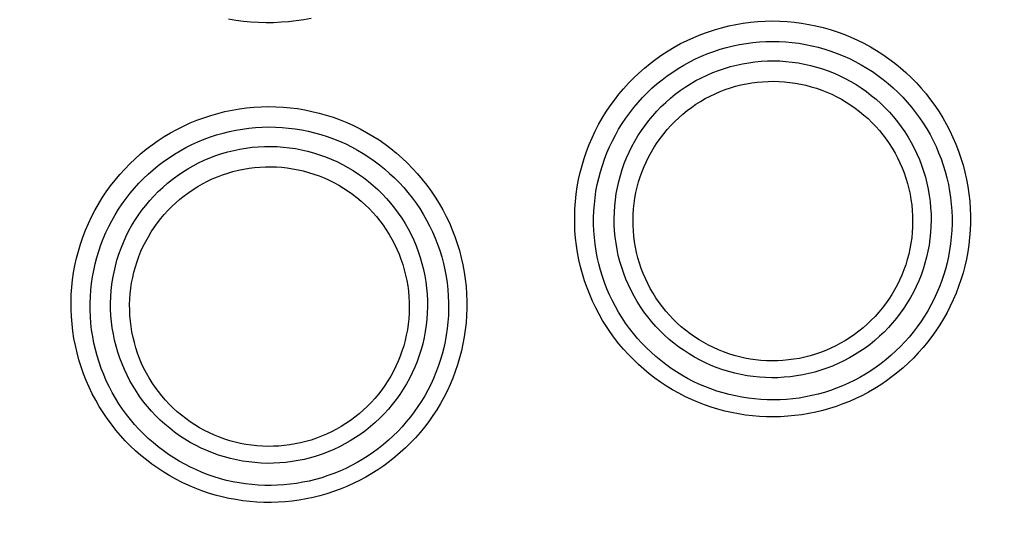
# Model space of a CAD drawing. Units: millimetres. Extents: x -526 to 315, y -209 to 298.
# Drawn here: x -13 to -3, y -97 to -92 of the extents above; entities that cross this region are included whole.
import ezdxf

# ---------------------------------------------------------------- set-up
doc = ezdxf.new("R2010")
doc.units = ezdxf.units.MM
doc.layers.add('AXIS_Sectional-View', color=7, linetype='Continuous')
doc.styles.get("Standard").update_dxf_attribs({"font": 'arial.ttf'})
doc.dimstyles.new('AXIS', dxfattribs={"dimtxt": 10, "dimasz": 4, "dimexe": 0.18, "dimexo": 0.0625, "dimgap": 0.09, "dimtad": 0, "dimtih": 1, "dimtoh": 1, "dimdec": 0, "dimzin": 0, "dimdsep": 46, "dimtxsty": 'Standard', "dimcen": 0.09, "dimadec": 0, "dimazin": 0, "dimtfac": 1, "dimtdec": 0, "dimtofl": 0, "dimtmove": 0, "dimatfit": 3, "dimfxl": 1, "dimtolj": 1, "dimtzin": 0, "dimarcsym": 0})

# ---------------------------------------------------------------- blocks, each defined once
blk = doc.blocks.new('*D10')
at = {"layer": 'AXIS_Sectional-View', "color": 0, "lineweight": -2, "transparency": 16777216}
for p, q in [((-84.33, -61.944), (-80.33, -61.944)), ((-80.33, -61.944), (-50.853, -91.083)), ((0, -141.442), (0, -141.262)), ((-0.09, -141.352), (0.09, -141.352))]:
    blk.add_line(p, q, dxfattribs=at)
blk.add_arc((0, -141.352), 67.505, 81.30067, 135.48355, dxfattribs=at)
at = {"layer": 'AXIS_Sectional-View', "color": 0, "transparency": 16777216}
blk.add_solid([(-50.384, -90.609), (-51.321, -91.558), (-48.008, -93.896)], dxfattribs=at)
at = {"layer": 'Defpoints', "color": 0, "transparency": 16777216}
for p in [(-48.008, -93.896), (48.008, -188.809)]:
    blk.add_point(p, dxfattribs=at)
at = {"layer": 'AXIS_Sectional-View', "color": 0, "transparency": 16777216, "insert": (-139.737, -61.944), "char_height": 10, "attachment_point": 5}
blk.add_mtext('\\A1;∅135mm [∅5.32"]', dxfattribs=at)

msp = doc.modelspace()

# ---------------------------------------------------------------- linework, layer by layer
at = {"layer": 'AXIS_Sectional-View', "color": 7, "linetype": 'Continuous'}
for points in [[(-10.085, -92.28), (-10.162, -92.294), (-10.24, -92.306), (-10.318, -92.315), (-10.396, -92.321), (-10.474, -92.325), (-10.553, -92.326), (-10.631, -92.324), (-10.709, -92.319), (-10.787, -92.312), (-10.865, -92.302), (-10.943, -92.289)], [(-5.064, -96.404), (-5.138, -96.411), (-5.211, -96.415), (-5.284, -96.417), (-5.357, -96.416), (-5.431, -96.413), (-5.504, -96.406), (-5.577, -96.398), (-5.649, -96.386), (-5.721, -96.372), (-5.792, -96.356), (-5.863, -96.337), (-5.933, -96.315), (-6.002, -96.291), (-6.071, -96.265), (-6.138, -96.236), (-6.204, -96.205), (-6.269, -96.171), (-6.333, -96.135), (-6.396, -96.097), (-6.457, -96.056), (-6.517, -96.014), (-6.575, -95.969), (-6.632, -95.922), (-6.687, -95.873), (-6.74, -95.822), (-6.792, -95.769), (-6.841, -95.715), (-6.889, -95.658), (-6.935, -95.6), (-6.978, -95.54), (-7.02, -95.478), (-7.059, -95.415), (-7.096, -95.35), (-7.131, -95.284), (-7.163, -95.216), (-7.193, -95.147), (-7.221, -95.077), (-7.246, -95.006), (-7.268, -94.933), (-7.288, -94.86), (-7.305, -94.786), (-7.319, -94.711), (-7.331, -94.636), (-7.34, -94.561), (-7.346, -94.485), (-7.349, -94.408), (-7.349, -94.332), (-7.346, -94.256), (-7.341, -94.18), (-7.333, -94.104), (-7.322, -94.029), (-7.308, -93.954), (-7.292, -93.879), (-7.272, -93.806), (-7.25, -93.733), (-7.226, -93.661), (-7.198, -93.59), (-7.169, -93.52), (-7.136, -93.451), (-7.101, -93.383), (-7.064, -93.317), (-7.024, -93.252), (-6.982, -93.189), (-6.937, -93.128), (-6.89, -93.068), (-6.841, -93.01), (-6.79, -92.953), (-6.737, -92.899), (-6.682, -92.847), (-6.625, -92.797), (-6.566, -92.748), (-6.506, -92.703), (-6.444, -92.659), (-6.38, -92.618), (-6.315, -92.579), (-6.249, -92.542), (-6.181, -92.508), (-6.112, -92.477), (-6.041, -92.448), (-5.97, -92.422), (-5.898, -92.398), (-5.825, -92.377), (-5.75, -92.359), (-5.676, -92.343), (-5.6, -92.33), (-5.525, -92.32)], [(-5.525, -92.32), (-5.449, -92.313), (-5.373, -92.309), (-5.297, -92.307), (-5.221, -92.309), (-5.145, -92.313), (-5.07, -92.32), (-4.994, -92.329), (-4.919, -92.342), (-4.845, -92.357), (-4.771, -92.375), (-4.698, -92.396), (-4.626, -92.419), (-4.555, -92.445), (-4.484, -92.474), (-4.415, -92.505), (-4.347, -92.539), (-4.28, -92.575), (-4.215, -92.614), (-4.151, -92.655), (-4.088, -92.699), (-4.027, -92.745), (-3.968, -92.793), (-3.911, -92.843), (-3.856, -92.895), (-3.802, -92.95), (-3.751, -93.006), (-3.702, -93.064), (-3.655, -93.124), (-3.61, -93.186), (-3.567, -93.249), (-3.527, -93.314), (-3.49, -93.38), (-3.454, -93.448), (-3.422, -93.517), (-3.392, -93.587), (-3.364, -93.658), (-3.339, -93.73), (-3.317, -93.803), (-3.298, -93.877), (-3.281, -93.951), (-3.267, -94.026), (-3.256, -94.102), (-3.248, -94.178), (-3.243, -94.253), (-3.24, -94.329), (-3.24, -94.405), (-3.243, -94.48), (-3.249, -94.556), (-3.257, -94.63), (-3.269, -94.704), (-3.282, -94.778), (-3.299, -94.851), (-3.318, -94.923), (-3.339, -94.994), (-3.364, -95.065), (-3.39, -95.134), (-3.419, -95.202), (-3.451, -95.269), (-3.484, -95.334), (-3.52, -95.399), (-3.559, -95.462), (-3.599, -95.523), (-3.642, -95.583), (-3.686, -95.641), (-3.733, -95.698), (-3.782, -95.753), (-3.832, -95.806), (-3.885, -95.857), (-3.939, -95.907), (-3.995, -95.954), (-4.053, -95.999), (-4.112, -96.043), (-4.172, -96.084), (-4.235, -96.123), (-4.298, -96.159), (-4.363, -96.194), (-4.429, -96.226), (-4.496, -96.256), (-4.564, -96.283), (-4.633, -96.308), (-4.703, -96.33), (-4.774, -96.35), (-4.846, -96.368), (-4.918, -96.382), (-4.991, -96.395), (-5.064, -96.404)], [(-5.084, -96.23), (-5.151, -96.236), (-5.217, -96.24), (-5.284, -96.241), (-5.35, -96.24), (-5.417, -96.237), (-5.483, -96.231), (-5.549, -96.223), (-5.615, -96.213), (-5.68, -96.2), (-5.745, -96.185), (-5.809, -96.168), (-5.873, -96.149), (-5.935, -96.127), (-5.997, -96.103), (-6.059, -96.076), (-6.119, -96.048), (-6.178, -96.017), (-6.236, -95.984), (-6.292, -95.95), (-6.348, -95.913), (-6.402, -95.874), (-6.455, -95.833), (-6.506, -95.791), (-6.556, -95.746), (-6.604, -95.7), (-6.651, -95.652), (-6.696, -95.602), (-6.739, -95.551), (-6.78, -95.498), (-6.82, -95.443), (-6.857, -95.387), (-6.893, -95.33), (-6.926, -95.271), (-6.958, -95.211), (-6.987, -95.149), (-7.014, -95.087), (-7.039, -95.023), (-7.061, -94.959), (-7.081, -94.893), (-7.099, -94.827), (-7.114, -94.76), (-7.127, -94.692), (-7.137, -94.624), (-7.145, -94.555), (-7.15, -94.486), (-7.153, -94.417), (-7.153, -94.348), (-7.15, -94.279), (-7.145, -94.211), (-7.138, -94.142), (-7.128, -94.074), (-7.115, -94.006), (-7.1, -93.939), (-7.082, -93.872), (-7.062, -93.806), (-7.04, -93.741), (-7.015, -93.677), (-6.988, -93.614), (-6.958, -93.552), (-6.927, -93.491), (-6.893, -93.431), (-6.856, -93.372), (-6.818, -93.315), (-6.778, -93.26), (-6.735, -93.205), (-6.691, -93.153), (-6.645, -93.102), (-6.597, -93.053), (-6.547, -93.006), (-6.495, -92.961), (-6.442, -92.917), (-6.388, -92.876), (-6.331, -92.837), (-6.274, -92.799), (-6.215, -92.764), (-6.155, -92.731), (-6.094, -92.701), (-6.031, -92.672), (-5.968, -92.646), (-5.903, -92.623), (-5.838, -92.601), (-5.772, -92.582), (-5.705, -92.566), (-5.637, -92.552), (-5.569, -92.54), (-5.501, -92.531)], [(-5.501, -92.531), (-5.432, -92.525), (-5.364, -92.521), (-5.295, -92.52), (-5.227, -92.521), (-5.158, -92.524), (-5.09, -92.531), (-5.022, -92.539), (-4.954, -92.551), (-4.887, -92.564), (-4.82, -92.58), (-4.754, -92.599), (-4.689, -92.62), (-4.624, -92.644), (-4.561, -92.669), (-4.498, -92.698), (-4.437, -92.728), (-4.376, -92.761), (-4.317, -92.796), (-4.259, -92.833), (-4.203, -92.872), (-4.148, -92.914), (-4.094, -92.957), (-4.042, -93.002), (-3.992, -93.049), (-3.944, -93.098), (-3.897, -93.149), (-3.853, -93.202), (-3.81, -93.256), (-3.769, -93.312), (-3.731, -93.369), (-3.694, -93.427), (-3.66, -93.487), (-3.628, -93.548), (-3.598, -93.611), (-3.571, -93.674), (-3.546, -93.738), (-3.523, -93.804), (-3.503, -93.87), (-3.485, -93.936), (-3.47, -94.004), (-3.458, -94.072), (-3.447, -94.14), (-3.44, -94.208), (-3.435, -94.277), (-3.432, -94.346), (-3.432, -94.414), (-3.435, -94.483), (-3.44, -94.551), (-3.447, -94.619), (-3.457, -94.686), (-3.469, -94.753), (-3.484, -94.819), (-3.501, -94.884), (-3.521, -94.949), (-3.542, -95.012), (-3.566, -95.075), (-3.592, -95.137), (-3.621, -95.198), (-3.651, -95.257), (-3.684, -95.316), (-3.718, -95.373), (-3.755, -95.429), (-3.794, -95.483), (-3.834, -95.536), (-3.876, -95.588), (-3.921, -95.638), (-3.966, -95.686), (-4.014, -95.732), (-4.063, -95.777), (-4.114, -95.82), (-4.166, -95.862), (-4.22, -95.901), (-4.275, -95.938), (-4.331, -95.974), (-4.388, -96.007), (-4.447, -96.038), (-4.507, -96.067), (-4.568, -96.094), (-4.63, -96.119), (-4.692, -96.142), (-4.756, -96.162), (-4.821, -96.18), (-4.886, -96.196), (-4.952, -96.21), (-5.018, -96.221), (-5.084, -96.23)], [(-5.11, -96), (-5.174, -96.006), (-5.239, -96.01), (-5.303, -96.011), (-5.368, -96.009), (-5.432, -96.005), (-5.496, -95.998), (-5.56, -95.989), (-5.623, -95.977), (-5.686, -95.963), (-5.749, -95.947), (-5.81, -95.928), (-5.871, -95.906), (-5.931, -95.882), (-5.99, -95.856), (-6.048, -95.828), (-6.105, -95.797), (-6.16, -95.764), (-6.214, -95.729), (-6.267, -95.692), (-6.319, -95.653), (-6.368, -95.612), (-6.416, -95.568), (-6.463, -95.523), (-6.507, -95.477), (-6.55, -95.428), (-6.591, -95.378), (-6.63, -95.326), (-6.666, -95.273), (-6.701, -95.218), (-6.733, -95.162), (-6.764, -95.105), (-6.791, -95.047), (-6.817, -94.987), (-6.84, -94.927), (-6.861, -94.866), (-6.88, -94.804), (-6.896, -94.741), (-6.909, -94.678), (-6.92, -94.614), (-6.929, -94.55), (-6.935, -94.486), (-6.938, -94.421), (-6.939, -94.357), (-6.937, -94.292), (-6.933, -94.227), (-6.927, -94.163), (-6.917, -94.099), (-6.906, -94.036), (-6.891, -93.972), (-6.875, -93.91), (-6.856, -93.848), (-6.834, -93.787), (-6.81, -93.727), (-6.784, -93.668), (-6.755, -93.61), (-6.725, -93.554), (-6.692, -93.498), (-6.656, -93.444), (-6.619, -93.391), (-6.58, -93.34), (-6.539, -93.29), (-6.496, -93.242), (-6.451, -93.196), (-6.404, -93.152), (-6.355, -93.109), (-6.305, -93.068), (-6.254, -93.03), (-6.201, -92.993), (-6.146, -92.959), (-6.09, -92.926), (-6.033, -92.896), (-5.975, -92.868), (-5.916, -92.843), (-5.856, -92.82), (-5.795, -92.799), (-5.733, -92.78), (-5.67, -92.764), (-5.607, -92.751), (-5.543, -92.74), (-5.478, -92.731)], [(-5.478, -92.731), (-5.414, -92.725), (-5.349, -92.722), (-5.285, -92.721), (-5.221, -92.722), (-5.156, -92.727), (-5.092, -92.733), (-5.028, -92.742), (-4.965, -92.754), (-4.902, -92.768), (-4.84, -92.785), (-4.778, -92.804), (-4.717, -92.825), (-4.657, -92.849), (-4.598, -92.875), (-4.54, -92.904), (-4.484, -92.934), (-4.428, -92.967), (-4.374, -93.002), (-4.321, -93.039), (-4.27, -93.079), (-4.22, -93.12), (-4.172, -93.163), (-4.125, -93.208), (-4.081, -93.255), (-4.038, -93.303), (-3.997, -93.354), (-3.959, -93.405), (-3.922, -93.458), (-3.887, -93.513), (-3.855, -93.569), (-3.825, -93.626), (-3.797, -93.685), (-3.771, -93.744), (-3.748, -93.804), (-3.727, -93.866), (-3.709, -93.928), (-3.693, -93.99), (-3.679, -94.053), (-3.668, -94.117), (-3.66, -94.181), (-3.654, -94.246), (-3.65, -94.31), (-3.649, -94.375), (-3.651, -94.44), (-3.655, -94.504), (-3.662, -94.569), (-3.671, -94.633), (-3.683, -94.696), (-3.697, -94.759), (-3.714, -94.822), (-3.733, -94.884), (-3.754, -94.944), (-3.778, -95.005), (-3.804, -95.064), (-3.833, -95.122), (-3.864, -95.178), (-3.897, -95.234), (-3.932, -95.288), (-3.969, -95.341), (-4.009, -95.392), (-4.05, -95.442), (-4.093, -95.49), (-4.138, -95.536), (-4.185, -95.58), (-4.233, -95.623), (-4.283, -95.664), (-4.335, -95.702), (-4.388, -95.739), (-4.443, -95.773), (-4.498, -95.805), (-4.555, -95.836), (-4.614, -95.863), (-4.673, -95.889), (-4.733, -95.912), (-4.794, -95.933), (-4.856, -95.951), (-4.919, -95.967), (-4.982, -95.981), (-5.046, -95.992), (-5.11, -96)], [(-5.13, -95.826), (-5.187, -95.831), (-5.244, -95.834), (-5.301, -95.835), (-5.358, -95.834), (-5.415, -95.83), (-5.471, -95.824), (-5.528, -95.816), (-5.584, -95.806), (-5.639, -95.793), (-5.695, -95.778), (-5.749, -95.761), (-5.803, -95.742), (-5.856, -95.721), (-5.908, -95.698), (-5.959, -95.673), (-6.009, -95.646), (-6.058, -95.616), (-6.106, -95.585), (-6.153, -95.552), (-6.198, -95.517), (-6.242, -95.481), (-6.285, -95.443), (-6.325, -95.403), (-6.365, -95.361), (-6.402, -95.318), (-6.438, -95.274), (-6.472, -95.228), (-6.505, -95.181), (-6.535, -95.133), (-6.564, -95.083), (-6.59, -95.033), (-6.615, -94.981), (-6.637, -94.929), (-6.658, -94.875), (-6.676, -94.821), (-6.692, -94.766), (-6.706, -94.711), (-6.718, -94.655), (-6.727, -94.599), (-6.735, -94.542), (-6.74, -94.486), (-6.743, -94.429), (-6.743, -94.372), (-6.742, -94.315), (-6.738, -94.258), (-6.732, -94.201), (-6.723, -94.145), (-6.713, -94.089), (-6.7, -94.033), (-6.685, -93.978), (-6.668, -93.924), (-6.649, -93.87), (-6.628, -93.817), (-6.605, -93.765), (-6.58, -93.714), (-6.552, -93.664), (-6.523, -93.616), (-6.492, -93.568), (-6.459, -93.522), (-6.425, -93.477), (-6.388, -93.433), (-6.35, -93.391), (-6.311, -93.35), (-6.269, -93.311), (-6.227, -93.274), (-6.182, -93.238), (-6.137, -93.204), (-6.09, -93.172), (-6.042, -93.142), (-5.993, -93.113), (-5.943, -93.087), (-5.892, -93.062), (-5.84, -93.04), (-5.787, -93.02), (-5.733, -93.001), (-5.678, -92.985), (-5.623, -92.971), (-5.567, -92.959), (-5.511, -92.949), (-5.455, -92.942)], [(-5.455, -92.942), (-5.398, -92.937), (-5.341, -92.934), (-5.284, -92.933), (-5.228, -92.934), (-5.171, -92.938), (-5.115, -92.944), (-5.059, -92.952), (-5.003, -92.962), (-4.948, -92.974), (-4.893, -92.989), (-4.838, -93.005), (-4.785, -93.024), (-4.732, -93.045), (-4.68, -93.068), (-4.629, -93.093), (-4.579, -93.12), (-4.53, -93.149), (-4.482, -93.18), (-4.436, -93.212), (-4.391, -93.247), (-4.347, -93.283), (-4.304, -93.321), (-4.263, -93.36), (-4.224, -93.401), (-4.186, -93.444), (-4.15, -93.488), (-4.116, -93.534), (-4.084, -93.58), (-4.053, -93.628), (-4.024, -93.678), (-3.997, -93.728), (-3.973, -93.779), (-3.95, -93.832), (-3.929, -93.885), (-3.911, -93.939), (-3.894, -93.993), (-3.88, -94.049), (-3.868, -94.104), (-3.858, -94.161), (-3.85, -94.217), (-3.845, -94.274), (-3.842, -94.331), (-3.841, -94.388), (-3.842, -94.445), (-3.846, -94.502), (-3.851, -94.559), (-3.859, -94.615), (-3.87, -94.672), (-3.882, -94.727), (-3.897, -94.783), (-3.913, -94.837), (-3.932, -94.891), (-3.953, -94.944), (-3.976, -94.996), (-4.001, -95.048), (-4.029, -95.098), (-4.058, -95.147), (-4.089, -95.195), (-4.121, -95.242), (-4.156, -95.287), (-4.192, -95.331), (-4.231, -95.374), (-4.27, -95.414), (-4.312, -95.454), (-4.354, -95.492), (-4.399, -95.528), (-4.444, -95.562), (-4.491, -95.594), (-4.539, -95.625), (-4.589, -95.653), (-4.639, -95.68), (-4.69, -95.705), (-4.743, -95.727), (-4.796, -95.748), (-4.85, -95.766), (-4.905, -95.783), (-4.96, -95.797), (-5.016, -95.809), (-5.073, -95.818), (-5.13, -95.826)], [(-10.98, -93.247), (-10.905, -93.232), (-10.83, -93.219), (-10.755, -93.209), (-10.68, -93.202), (-10.604, -93.197), (-10.528, -93.196), (-10.452, -93.197), (-10.376, -93.201), (-10.3, -93.208), (-10.225, -93.217), (-10.15, -93.23), (-10.076, -93.245), (-10.002, -93.263), (-9.929, -93.283), (-9.856, -93.307), (-9.785, -93.333), (-9.714, -93.361), (-9.645, -93.393), (-9.577, -93.426), (-9.51, -93.463), (-9.444, -93.501), (-9.38, -93.542), (-9.318, -93.586), (-9.257, -93.632), (-9.198, -93.68), (-9.14, -93.73), (-9.085, -93.782), (-9.032, -93.837), (-8.98, -93.893), (-8.931, -93.951), (-8.884, -94.011), (-8.839, -94.073), (-8.796, -94.136), (-8.756, -94.201), (-8.718, -94.267), (-8.683, -94.335), (-8.65, -94.404), (-8.62, -94.474), (-8.593, -94.545), (-8.568, -94.617), (-8.546, -94.69), (-8.526, -94.764), (-8.51, -94.838), (-8.496, -94.913), (-8.485, -94.988), (-8.476, -95.063), (-8.471, -95.138), (-8.468, -95.214), (-8.468, -95.289), (-8.471, -95.364), (-8.476, -95.439), (-8.485, -95.513), (-8.495, -95.587), (-8.509, -95.66), (-8.525, -95.732), (-8.544, -95.804), (-8.565, -95.875), (-8.589, -95.945), (-8.615, -96.014), (-8.643, -96.082), (-8.674, -96.149), (-8.708, -96.214), (-8.743, -96.279), (-8.781, -96.342), (-8.821, -96.403), (-8.864, -96.463), (-8.908, -96.522), (-8.954, -96.578), (-9.003, -96.634), (-9.053, -96.687), (-9.105, -96.738), (-9.159, -96.788), (-9.215, -96.836), (-9.272, -96.881), (-9.331, -96.925), (-9.391, -96.966), (-9.453, -97.005), (-9.517, -97.042), (-9.581, -97.077), (-9.647, -97.11), (-9.714, -97.14), (-9.783, -97.168), (-9.852, -97.193), (-9.923, -97.216), (-9.993, -97.236), (-10.065, -97.254)], [(-10.065, -97.254), (-10.137, -97.269), (-10.209, -97.281), (-10.282, -97.291), (-10.355, -97.299), (-10.428, -97.303), (-10.501, -97.305), (-10.575, -97.305), (-10.648, -97.302), (-10.721, -97.296), (-10.794, -97.287), (-10.866, -97.276), (-10.938, -97.263), (-11.01, -97.247), (-11.08, -97.228), (-11.151, -97.207), (-11.22, -97.183), (-11.288, -97.157), (-11.356, -97.129), (-11.423, -97.098), (-11.488, -97.064), (-11.552, -97.029), (-11.615, -96.991), (-11.677, -96.95), (-11.737, -96.908), (-11.795, -96.863), (-11.852, -96.817), (-11.908, -96.768), (-11.962, -96.717), (-12.014, -96.664), (-12.064, -96.609), (-12.112, -96.553), (-12.158, -96.494), (-12.202, -96.434), (-12.244, -96.372), (-12.284, -96.308), (-12.321, -96.243), (-12.357, -96.177), (-12.389, -96.109), (-12.42, -96.039), (-12.447, -95.969), (-12.473, -95.897), (-12.495, -95.824), (-12.515, -95.751), (-12.532, -95.677), (-12.547, -95.602), (-12.558, -95.526), (-12.567, -95.451), (-12.573, -95.375), (-12.577, -95.299), (-12.577, -95.222), (-12.574, -95.146), (-12.569, -95.07), (-12.561, -94.995), (-12.55, -94.919), (-12.537, -94.844), (-12.52, -94.77), (-12.501, -94.696), (-12.479, -94.623), (-12.455, -94.551), (-12.427, -94.48), (-12.397, -94.41), (-12.365, -94.341), (-12.33, -94.274), (-12.293, -94.208), (-12.253, -94.143), (-12.211, -94.08), (-12.167, -94.018), (-12.12, -93.958), (-12.071, -93.9), (-12.02, -93.844), (-11.967, -93.789), (-11.912, -93.737), (-11.855, -93.687), (-11.797, -93.638), (-11.736, -93.593), (-11.674, -93.549), (-11.611, -93.507), (-11.545, -93.468), (-11.479, -93.432), (-11.411, -93.398), (-11.342, -93.366), (-11.271, -93.337), (-11.2, -93.311), (-11.127, -93.287), (-11.054, -93.266), (-10.98, -93.247)], [(-10.932, -93.454), (-10.865, -93.44), (-10.797, -93.429), (-10.73, -93.419), (-10.661, -93.413), (-10.593, -93.409), (-10.524, -93.407), (-10.456, -93.409), (-10.387, -93.412), (-10.319, -93.418), (-10.251, -93.427), (-10.183, -93.438), (-10.116, -93.452), (-10.049, -93.468), (-9.983, -93.486), (-9.917, -93.507), (-9.853, -93.531), (-9.789, -93.556), (-9.726, -93.584), (-9.665, -93.615), (-9.604, -93.648), (-9.545, -93.682), (-9.487, -93.72), (-9.43, -93.759), (-9.375, -93.8), (-9.322, -93.843), (-9.27, -93.889), (-9.219, -93.936), (-9.171, -93.985), (-9.124, -94.036), (-9.08, -94.088), (-9.037, -94.142), (-8.996, -94.198), (-8.958, -94.255), (-8.921, -94.314), (-8.887, -94.374), (-8.855, -94.435), (-8.825, -94.497), (-8.797, -94.561), (-8.772, -94.625), (-8.75, -94.69), (-8.729, -94.756), (-8.712, -94.823), (-8.696, -94.89), (-8.684, -94.958), (-8.673, -95.026), (-8.666, -95.094), (-8.661, -95.162), (-8.658, -95.23), (-8.658, -95.298), (-8.66, -95.366), (-8.665, -95.434), (-8.672, -95.501), (-8.682, -95.568), (-8.694, -95.635), (-8.708, -95.701), (-8.725, -95.766), (-8.744, -95.83), (-8.766, -95.894), (-8.789, -95.956), (-8.815, -96.018), (-8.843, -96.079), (-8.873, -96.138), (-8.906, -96.197), (-8.94, -96.254), (-8.976, -96.31), (-9.014, -96.364), (-9.055, -96.417), (-9.097, -96.469), (-9.14, -96.519), (-9.186, -96.567), (-9.233, -96.614), (-9.282, -96.659), (-9.332, -96.702), (-9.384, -96.744), (-9.438, -96.783), (-9.493, -96.821), (-9.549, -96.857), (-9.606, -96.89), (-9.665, -96.922), (-9.725, -96.952), (-9.786, -96.979), (-9.848, -97.004), (-9.911, -97.027), (-9.975, -97.048), (-10.039, -97.066), (-10.104, -97.083)], [(-10.104, -97.083), (-10.17, -97.096), (-10.235, -97.108), (-10.301, -97.116), (-10.367, -97.123), (-10.434, -97.127), (-10.5, -97.129), (-10.567, -97.129), (-10.634, -97.126), (-10.7, -97.12), (-10.766, -97.113), (-10.832, -97.103), (-10.897, -97.09), (-10.962, -97.076), (-11.026, -97.059), (-11.09, -97.039), (-11.152, -97.018), (-11.215, -96.994), (-11.276, -96.968), (-11.336, -96.94), (-11.395, -96.909), (-11.454, -96.877), (-11.511, -96.842), (-11.566, -96.806), (-11.621, -96.767), (-11.674, -96.727), (-11.726, -96.684), (-11.776, -96.64), (-11.825, -96.594), (-11.872, -96.546), (-11.917, -96.496), (-11.96, -96.444), (-12.002, -96.391), (-12.042, -96.336), (-12.08, -96.28), (-12.116, -96.222), (-12.15, -96.163), (-12.181, -96.103), (-12.211, -96.041), (-12.238, -95.978), (-12.263, -95.914), (-12.286, -95.849), (-12.306, -95.784), (-12.324, -95.717), (-12.34, -95.65), (-12.352, -95.582), (-12.363, -95.514), (-12.371, -95.445), (-12.376, -95.376), (-12.379, -95.307), (-12.379, -95.238), (-12.376, -95.169), (-12.372, -95.101), (-12.364, -95.032), (-12.354, -94.964), (-12.342, -94.896), (-12.327, -94.829), (-12.309, -94.762), (-12.289, -94.696), (-12.267, -94.631), (-12.242, -94.567), (-12.215, -94.504), (-12.185, -94.442), (-12.154, -94.381), (-12.12, -94.321), (-12.084, -94.262), (-12.046, -94.205), (-12.005, -94.15), (-11.963, -94.096), (-11.919, -94.043), (-11.873, -93.992), (-11.825, -93.943), (-11.775, -93.896), (-11.724, -93.851), (-11.671, -93.807), (-11.616, -93.766), (-11.56, -93.726), (-11.502, -93.689), (-11.444, -93.654), (-11.384, -93.621), (-11.322, -93.59), (-11.26, -93.562), (-11.196, -93.535), (-11.131, -93.511), (-11.066, -93.49), (-10.999, -93.471), (-10.932, -93.454)], [(-10.888, -93.65), (-10.824, -93.637), (-10.761, -93.626), (-10.697, -93.618), (-10.633, -93.613), (-10.568, -93.61), (-10.504, -93.609), (-10.439, -93.611), (-10.375, -93.616), (-10.311, -93.623), (-10.247, -93.632), (-10.184, -93.644), (-10.121, -93.659), (-10.059, -93.675), (-9.997, -93.695), (-9.936, -93.717), (-9.876, -93.741), (-9.818, -93.767), (-9.76, -93.796), (-9.703, -93.827), (-9.648, -93.86), (-9.594, -93.896), (-9.541, -93.933), (-9.49, -93.973), (-9.44, -94.014), (-9.393, -94.058), (-9.346, -94.103), (-9.302, -94.15), (-9.26, -94.199), (-9.219, -94.249), (-9.181, -94.301), (-9.144, -94.355), (-9.11, -94.409), (-9.078, -94.466), (-9.048, -94.523), (-9.02, -94.581), (-8.995, -94.641), (-8.972, -94.701), (-8.952, -94.763), (-8.934, -94.825), (-8.918, -94.888), (-8.905, -94.951), (-8.894, -95.015), (-8.886, -95.079), (-8.88, -95.143), (-8.877, -95.208), (-8.877, -95.273), (-8.879, -95.337), (-8.883, -95.402), (-8.89, -95.466), (-8.9, -95.53), (-8.912, -95.594), (-8.927, -95.657), (-8.944, -95.719), (-8.963, -95.781), (-8.985, -95.841), (-9.009, -95.901), (-9.036, -95.96), (-9.065, -96.018), (-9.096, -96.075), (-9.129, -96.13), (-9.165, -96.184), (-9.202, -96.236), (-9.242, -96.287), (-9.283, -96.337), (-9.327, -96.384), (-9.372, -96.43), (-9.419, -96.475), (-9.468, -96.517), (-9.518, -96.557), (-9.57, -96.596), (-9.623, -96.632), (-9.678, -96.666), (-9.734, -96.698), (-9.791, -96.728), (-9.849, -96.755), (-9.909, -96.78), (-9.969, -96.803), (-10.031, -96.824), (-10.093, -96.842), (-10.156, -96.858)], [(-10.156, -96.858), (-10.219, -96.871), (-10.283, -96.881), (-10.347, -96.89), (-10.411, -96.895), (-10.475, -96.898), (-10.54, -96.899), (-10.604, -96.897), (-10.668, -96.892), (-10.732, -96.885), (-10.796, -96.876), (-10.86, -96.864), (-10.922, -96.849), (-10.985, -96.832), (-11.046, -96.813), (-11.107, -96.791), (-11.167, -96.767), (-11.226, -96.741), (-11.284, -96.712), (-11.34, -96.681), (-11.396, -96.648), (-11.45, -96.612), (-11.502, -96.575), (-11.553, -96.535), (-11.603, -96.494), (-11.651, -96.45), (-11.697, -96.405), (-11.741, -96.358), (-11.784, -96.309), (-11.824, -96.259), (-11.863, -96.207), (-11.899, -96.153), (-11.933, -96.098), (-11.965, -96.042), (-11.995, -95.985), (-12.023, -95.926), (-12.048, -95.867), (-12.071, -95.806), (-12.092, -95.745), (-12.11, -95.683), (-12.125, -95.62), (-12.138, -95.557), (-12.149, -95.493), (-12.157, -95.429), (-12.163, -95.365), (-12.166, -95.3), (-12.166, -95.235), (-12.164, -95.171), (-12.16, -95.106), (-12.153, -95.042), (-12.143, -94.978), (-12.131, -94.915), (-12.117, -94.852), (-12.1, -94.789), (-12.08, -94.728), (-12.058, -94.667), (-12.034, -94.607), (-12.008, -94.548), (-11.979, -94.49), (-11.948, -94.434), (-11.914, -94.379), (-11.879, -94.325), (-11.841, -94.272), (-11.802, -94.221), (-11.76, -94.172), (-11.717, -94.124), (-11.672, -94.078), (-11.625, -94.034), (-11.576, -93.991), (-11.526, -93.951), (-11.474, -93.913), (-11.421, -93.876), (-11.366, -93.842), (-11.31, -93.81), (-11.253, -93.78), (-11.195, -93.753), (-11.135, -93.728), (-11.074, -93.705), (-11.013, -93.684), (-10.951, -93.666), (-10.888, -93.65)], [(-10.84, -93.857), (-10.785, -93.845), (-10.729, -93.836), (-10.672, -93.829), (-10.616, -93.824), (-10.559, -93.821), (-10.503, -93.821), (-10.446, -93.822), (-10.389, -93.826), (-10.333, -93.832), (-10.277, -93.841), (-10.221, -93.851), (-10.166, -93.864), (-10.111, -93.879), (-10.057, -93.896), (-10.003, -93.915), (-9.951, -93.936), (-9.899, -93.959), (-9.848, -93.984), (-9.798, -94.012), (-9.749, -94.041), (-9.701, -94.072), (-9.655, -94.105), (-9.61, -94.139), (-9.566, -94.176), (-9.524, -94.214), (-9.483, -94.254), (-9.444, -94.295), (-9.407, -94.338), (-9.371, -94.382), (-9.337, -94.428), (-9.305, -94.475), (-9.274, -94.523), (-9.246, -94.573), (-9.219, -94.623), (-9.195, -94.675), (-9.172, -94.727), (-9.152, -94.78), (-9.134, -94.834), (-9.118, -94.889), (-9.104, -94.945), (-9.092, -95), (-9.082, -95.057), (-9.075, -95.113), (-9.07, -95.17), (-9.067, -95.227), (-9.066, -95.284), (-9.068, -95.341), (-9.072, -95.398), (-9.078, -95.455), (-9.086, -95.512), (-9.097, -95.568), (-9.11, -95.623), (-9.124, -95.679), (-9.142, -95.733), (-9.161, -95.787), (-9.182, -95.84), (-9.205, -95.892), (-9.231, -95.943), (-9.258, -95.993), (-9.288, -96.042), (-9.319, -96.09), (-9.352, -96.136), (-9.387, -96.181), (-9.423, -96.225), (-9.462, -96.267), (-9.502, -96.308), (-9.543, -96.347), (-9.586, -96.385), (-9.631, -96.42), (-9.676, -96.454), (-9.724, -96.487), (-9.772, -96.517), (-9.821, -96.545), (-9.872, -96.571), (-9.924, -96.596), (-9.976, -96.618), (-10.03, -96.639), (-10.084, -96.657), (-10.139, -96.673), (-10.195, -96.687)], [(-10.195, -96.687), (-10.251, -96.698), (-10.307, -96.708), (-10.364, -96.715), (-10.42, -96.72), (-10.477, -96.722), (-10.534, -96.723), (-10.591, -96.721), (-10.648, -96.717), (-10.705, -96.711), (-10.761, -96.702), (-10.817, -96.692), (-10.873, -96.679), (-10.928, -96.664), (-10.982, -96.647), (-11.036, -96.627), (-11.089, -96.606), (-11.141, -96.582), (-11.192, -96.557), (-11.242, -96.529), (-11.291, -96.5), (-11.339, -96.468), (-11.385, -96.435), (-11.43, -96.4), (-11.474, -96.363), (-11.516, -96.325), (-11.557, -96.285), (-11.596, -96.243), (-11.633, -96.2), (-11.669, -96.155), (-11.703, -96.109), (-11.735, -96.062), (-11.765, -96.013), (-11.793, -95.964), (-11.82, -95.913), (-11.844, -95.861), (-11.866, -95.809), (-11.886, -95.755), (-11.904, -95.701), (-11.92, -95.646), (-11.933, -95.591), (-11.945, -95.535), (-11.954, -95.479), (-11.961, -95.422), (-11.966, -95.365), (-11.968, -95.308), (-11.969, -95.251), (-11.967, -95.194), (-11.963, -95.138), (-11.956, -95.081), (-11.948, -95.025), (-11.937, -94.969), (-11.924, -94.913), (-11.909, -94.858), (-11.891, -94.804), (-11.872, -94.751), (-11.851, -94.698), (-11.827, -94.646), (-11.802, -94.595), (-11.774, -94.546), (-11.745, -94.497), (-11.713, -94.45), (-11.68, -94.403), (-11.645, -94.359), (-11.609, -94.315), (-11.571, -94.273), (-11.531, -94.233), (-11.489, -94.194), (-11.446, -94.157), (-11.402, -94.121), (-11.356, -94.088), (-11.31, -94.056), (-11.261, -94.026), (-11.212, -93.998), (-11.162, -93.971), (-11.111, -93.947), (-11.058, -93.925), (-11.005, -93.905), (-10.951, -93.887), (-10.896, -93.871), (-10.84, -93.857)]]:
    msp.add_lwpolyline(points, dxfattribs=at)
for radius in [65.19, 63]:
    msp.add_circle((0, -141.352), radius, dxfattribs=at)
for radius, start, end in [(67.505, 98.75238, 257.23727), (67.505, 262.76273, 81.24762), (66.322, 19.58791, 160.4121), (66.141, 19.58789, 160.41214), (65.869, 19.53539, 160.46462), (65.689, 19.53539, 160.46462)]:
    msp.add_arc((0, -141.352), radius, start, end, dxfattribs=at)

# ---------------------------------------------------------------- dimensions: what is measured, and where the dimension line sits
at = {"layer": 'AXIS_Sectional-View'}
dim = msp.add_diameter_dim_2p(p1=(48.008, -188.809), p2=(-48.008, -93.896), dimstyle='AXIS', override={"dimpost": 'mm'}, dxfattribs=at)
dim.commit()
dim.dimension.update_dxf_attribs({"geometry": '*D10', "text_midpoint": (-139.737, -61.944), "dimtype": 163})

doc.saveas('drawing.dxf')
